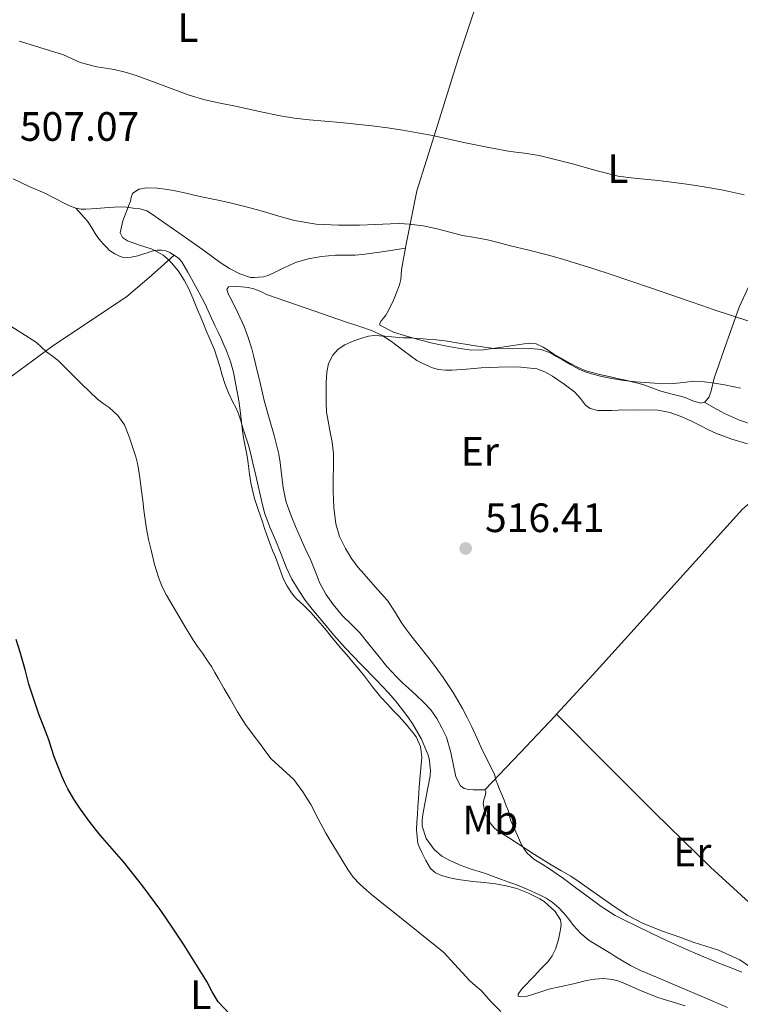
# Model space of a CAD drawing. Units: metres. Extents: x 553030 to 556470, y 4707816 to 4710155.
# Drawn here: x 553665 to 553841, y 4708320 to 4708560 of the extents above; entities that cross this region are included whole.
import ezdxf
from ezdxf.enums import TextEntityAlignment as Align

# ---------------------------------------------------------------- set-up
doc = ezdxf.new("R2010")
doc.units = ezdxf.units.M
doc.header["$MEASUREMENT"] = 0
for name, color, linetype, lineweight in [('Cota de punto acotado terreno', 7, 'Continuous', 0), ('Curva de nivel directora', 30, 'Continuous', 30), ('Curva de nivel intermedia', 30, 'Continuous', 0), ('Etiqueta de uso rústico', 92, 'Continuous', 0), ('Fuente-manantial-naciente', 7, 'Continuous', 0), ('Línea de cambio de uso (parcela vista)', 92, 'Continuous', 0), ('Punto acotado terreno (símbolo)', 7, 'Continuous', 0)]:
    doc.layers.add(name, color=color, linetype=linetype, lineweight=lineweight)
doc.styles.add('Style-Arial', font='arial.ttf')

# ---------------------------------------------------------------- blocks, each defined once
blk = doc.blocks.new('5PATER')
at = {"layer": 'Fuente-manantial-naciente', "linetype": 'Continuous', "lineweight": 0}
h = blk.add_hatch(color=51, dxfattribs=at)
edge = h.paths.add_edge_path()
edge.add_ellipse((0, 0), major_axis=(-0.1095731443231308, -0.1110710700762829), ratio=0.9994222409660317, start_angle=0, end_angle=360)

msp = doc.modelspace()

# ---------------------------------------------------------------- linework, layer by layer
at = {"layer": 'Curva de nivel directora', "color": 30, "linetype": 'Continuous', "lineweight": 30, "elevation": 500.0000000000003, "flags": 128}
msp.add_lwpolyline([(553716.449999999, 4708317.740000002), (553713.5700000002, 4708320.730000002), (553712.1100000006, 4708323.130000001), (553710.8200000009, 4708325.650000002), (553707.989999999, 4708330.25), (553705.11, 4708334.810000001), (553702.3699999996, 4708338.92), (553699.5600000002, 4708342.970000003), (553695.159999999, 4708348.970000002), (553690.5599999989, 4708354.83), (553687.7000000002, 4708358.070000002), (553684.819999999, 4708361.289999999), (553682.329999999, 4708364.460000001), (553679.9599999997, 4708367.730000001), (553678.3300000003, 4708370.150000002), (553676.8799999997, 4708372.690000001), (553676.1800000002, 4708374.15), (553675.5199999984, 4708375.65), (553674.5199999993, 4708378.050000001), (553673.5699999994, 4708380.480000001), (553672.9099999999, 4708382.57), (553672.2399999994, 4708384.67), (553671.0399999992, 4708387.780000002), (553669.8299999998, 4708390.890000002), (553668.5400000003, 4708394.529999999), (553667.3800000001, 4708398.210000004), (553666.9600000001, 4708399.850000001), (553666.5499999986, 4708401.5), (553665.9200000005, 4708403.78), (553665.2700000001, 4708406.060000001), (553664.3, 4708409.109999999)], dxfattribs=at)
at = {"layer": 'Curva de nivel intermedia', "color": 30, "linetype": 'Continuous', "lineweight": 0, "flags": 128}
for points, elevation in [([(553665.0100000009, 4708555.130000001), (553666.6300000013, 4708554.669999998), (553675.8, 4708551.81), (553679.9300000007, 4708549.9), (553683.9900000021, 4708548.890000001), (553688.1800000007, 4708548.24), (553690.900000001, 4708547.55), (553693.5899999999, 4708546.749999999), (553698.1800000009, 4708545.06), (553702.7600000009, 4708543.339999998), (553706.5100000014, 4708541.970000001), (553710.3100000012, 4708540.779999999), (553714.0599999996, 4708539.999999999), (553717.8200000015, 4708539.279999999), (553723.2599999997, 4708538.07), (553728.7100000012, 4708536.91), (553732.2600000007, 4708536.369999999), (553735.8300000003, 4708535.970000002), (553743.4800000014, 4708535.260000001), (553751.1300000001, 4708534.51), (553754.8899999997, 4708534), (553758.6500000015, 4708533.409999999), (553762.2700000004, 4708532.8)], 505), ([(553762.2700000004, 4708532.8), (553765.8800000001, 4708532.109999998), (553769.9400000013, 4708531.219999999), (553774.0099999994, 4708530.32), (553776.8300000002, 4708529.720000001), (553779.6599999999, 4708529.149999999), (553782.2400000016, 4708528.67), (553784.8400000011, 4708528.220000001), (553788.4000000019, 4708527.8), (553791.9400000002, 4708527.259999999), (553796.1900000013, 4708526.199999999), (553800.4200000004, 4708525.079999999), (553805.7900000014, 4708523.550000001), (553811.2099999995, 4708522.220000001), (553814.4500000007, 4708521.789999999), (553817.7000000007, 4708521.470000001), (553821.0100000009, 4708521.109999999), (553824.3099999999, 4708520.75), (553828.0200000004, 4708520.269999999), (553831.7199999996, 4708519.690000001), (553836.9000000008, 4708518.74), (553842.0500000005, 4708517.640000001)], 505), ([(553842.8900000011, 4708486.88), (553838.6500000008, 4708488.239999999), (553834.440000002, 4708489.66), (553831.6400000014, 4708490.640000001), (553828.8400000007, 4708491.63), (553819.1800000002, 4708494.940000001), (553809.5100000009, 4708498.189999999), (553805.0600000005, 4708499.63), (553800.6000000014, 4708501.04), (553797.4299999997, 4708502.019999999), (553794.2300000011, 4708502.92), (553789.4299999999, 4708504.12), (553784.630000001, 4708505.310000001), (553781.9700000011, 4708505.98), (553779.3200000002, 4708506.65), (553776.2699999993, 4708507.2), (553773.2100000015, 4708507.689999999), (553770.1300000014, 4708508.51), (553767.0500000013, 4708509.359999999), (553763.6500000015, 4708510.039999999), (553760.2100000016, 4708510.479999999), (553757.9400000008, 4708510.600000001), (553755.6699999998, 4708510.59), (553751.8900000001, 4708510.42), (553748.1200000015, 4708510.249999999), (553745.530000001, 4708510.220000001), (553742.9500000017, 4708510.24), (553737.5500000014, 4708510.49), (553732.2200000006, 4708511.369999998), (553728.4100000019, 4708512.439999999), (553724.6299999999, 4708513.53), (553720.7400000006, 4708514.599999999), (553716.8200000001, 4708515.600000001), (553713.5900000002, 4708516.3), (553710.3600000005, 4708516.99), (553708.0600000004, 4708517.509999999), (553705.7699999993, 4708518.029999999), (553703.5300000019, 4708518.51), (553701.29, 4708518.970000001), (553698.7000000017, 4708519.300000001), (553696.0900000011, 4708519.34), (553694.2400000002, 4708519.050000001), (553692.6800000002, 4708517.929999999), (553692.3600000005, 4708516.99), (553692.2000000018, 4708516.050000002), (553691.8100000006, 4708515.119999999), (553691.4199999995, 4708514.189999999), (553690.2700000006, 4708511.270000001), (553689.6600000004, 4708508.329999999), (553690.2300000003, 4708507.220000001), (553691.4300000007, 4708506.399999999), (553694.35, 4708505.380000001), (553697.2199999997, 4708504.46), (553698.7100000007, 4708503.74), (553700.1400000012, 4708502.890000001), (553701.2099999996, 4708502.03), (553702.1799999997, 4708501.050000001), (553703.8899999995, 4708499.039999999), (553705.3200000001, 4708496.849999999), (553706.4100000008, 4708494.67), (553707.4000000011, 4708492.449999998), (553708.4100000013, 4708490.009999999), (553709.4100000005, 4708487.57), (553709.9800000004, 4708486.130000001), (553710.5500000004, 4708484.689999999), (553711.6100000021, 4708482.239999999), (553712.6600000004, 4708479.789999997), (553713.3800000001, 4708477.789999999), (553714.0199999994, 4708475.769999999), (553714.6000000006, 4708473.67), (553715.2100000008, 4708471.58), (553716.1400000006, 4708469.289999999), (553717.1900000012, 4708467.05), (553717.8799999995, 4708465.779999999), (553718.5000000009, 4708464.479999999), (553719.1200000001, 4708462.470000001), (553719.7000000012, 4708460.46), (553720.3499999995, 4708458.529999999), (553720.9700000008, 4708456.59)], 510), ([(553723.9700000006, 4708383.409999999), (553722.1100000008, 4708385.859999998), (553720.2900000013, 4708388.369999999), (553718.3400000001, 4708391.470000002), (553716.5000000005, 4708394.649999999), (553715.0900000001, 4708397.090000001), (553713.6900000009, 4708399.520000001), (553712.8100000002, 4708401.050000001), (553711.9299999995, 4708402.569999998), (553710.85, 4708404.199999998), (553709.7300000001, 4708405.79), (553708.5700000001, 4708407.449999998), (553707.4300000002, 4708409.119999998), (553706.65, 4708410.37), (553705.89, 4708411.63), (553703.4, 4708415.789999999), (553700.9500000003, 4708419.980000001), (553699.94, 4708421.970000001), (553699.1300000009, 4708424.060000001), (553698.0800000003, 4708427.470000001), (553697.2100000009, 4708430.929999999), (553696.6000000007, 4708433.509999998), (553696.1, 4708436.11), (553695.7699999993, 4708438.41), (553695.4600000007, 4708440.720000002), (553695.1600000013, 4708443.07), (553694.8700000006, 4708445.42), (553694.4500000004, 4708448.600000001), (553693.9600000009, 4708451.77), (553693.4600000002, 4708453.73), (553692.8400000011, 4708455.659999999), (553691.8799999999, 4708458.599999998), (553690.7100000009, 4708461.49), (553689.0900000005, 4708463.810000001), (553686.9800000004, 4708465.739999999), (553685.540000001, 4708466.75), (553684.1300000006, 4708467.789999999), (553682.1800000014, 4708469.649999999), (553680.2300000002, 4708471.529999998), (553677.3700000015, 4708474.359999998), (553674.5000000015, 4708477.17), (553673.1100000012, 4708478.289999999), (553671.6700000018, 4708479.359999998), (553670.4600000002, 4708480.489999999), (553669.2199999997, 4708481.58), (553665.6400000012, 4708483.9), (553662.0400000003, 4708486.17)], 505), ([(553841.1200000007, 4708470.42), (553839.5899999996, 4708470.8), (553837.1700000013, 4708471.27), (553834.7300000003, 4708471.679999999), (553832.2100000014, 4708471.989999999), (553829.7000000012, 4708472.140000002), (553827.1799999999, 4708471.869999998), (553824.6600000008, 4708471.58), (553820.1000000011, 4708471.689999999), (553815.5300000003, 4708472.009999999), (553812.6, 4708472.34), (553809.6900000018, 4708472.779999998), (553807.2199999997, 4708473.300000001), (553804.77, 4708473.960000001), (553803.1900000019, 4708474.460000001), (553801.6699999998, 4708475.119999998), (553799.6500000014, 4708476.220000001), (553797.650000001, 4708477.359999998), (553796.2100000015, 4708478.220000001), (553794.7400000007, 4708479.07), (553792.4000000005, 4708479.859999999), (553789.9400000018, 4708480.140000001), (553785.4000000021, 4708480.050000002), (553780.8700000015, 4708480.119999998), (553775.8600000001, 4708480.9), (553770.8500000011, 4708481.689999999), (553769.5800000015, 4708481.909999999), (553768.3099999997, 4708482.11), (553766.7899999998, 4708482.239999999), (553765.2699999999, 4708482.329999999), (553763.6500000015, 4708482.480000001), (553762.1400000006, 4708482.600000001), (553760.6100000017, 4708482.699999998), (553759.72, 4708482.710000001), (553758.8200000013, 4708482.720000001), (553757.8500000013, 4708482.81), (553756.8700000001, 4708482.91), (553754.2700000005, 4708483.130000002), (553751.6700000011, 4708483.279999999), (553750.2800000008, 4708483.140000001), (553748.9000000017, 4708482.779999998), (553746.6799999999, 4708482.01), (553744.5300000019, 4708481.010000001), (553742.9100000013, 4708479.970000001), (553741.5600000013, 4708478.539999999), (553740.5199999998, 4708476.509999999), (553740.0999999995, 4708474.369999999), (553739.99, 4708471.84), (553739.9600000009, 4708469.31), (553739.9400000008, 4708466.970000001), (553740.0700000004, 4708464.640000001), (553740.4500000004, 4708462.390000002), (553740.8500000006, 4708460.16), (553741.3900000014, 4708457.289999999), (553741.7500000013, 4708454.409999999)], 515.0000000000001), ([(553720.9700000008, 4708456.59), (553721.5499999997, 4708454.369999999), (553722.0900000007, 4708452.140000001), (553722.7800000013, 4708449.15), (553724.1500000015, 4708443.079999999), (553724.8900000014, 4708440.010000001), (553726.180000001, 4708436.550000001), (553727.6699999997, 4708433.169999998), (553728.9400000015, 4708429.960000001), (553730.2100000011, 4708426.749999999), (553731.6000000014, 4708423.83), (553733.270000001, 4708421.05), (553734.8500000013, 4708418.74), (553736.55, 4708416.51), (553737.8200000018, 4708414.949999999), (553739.1100000015, 4708413.409999999), (553741.8000000005, 4708410.210000001), (553744.5699999998, 4708407.089999998), (553748.4300000002, 4708403.080000001), (553752.3100000003, 4708399.100000001), (553753.7000000007, 4708397.649999999), (553755.0900000009, 4708396.189999999), (553756.8800000013, 4708394.130000001), (553758.5800000001, 4708391.999999999), (553759.8899999998, 4708390.239999999), (553761.1200000015, 4708388.429999999), (553763.2600000005, 4708384.819999999), (553764.8800000009, 4708380.92), (553765.1700000016, 4708379.679999999), (553765.3000000012, 4708378.429999999), (553765.3900000006, 4708377.13), (553765.3200000012, 4708375.839999998), (553764.8499999996, 4708373.319999999), (553764.3900000014, 4708370.81), (553763.9800000002, 4708368.609999999), (553763.5700000011, 4708366.41), (553763.4100000003, 4708364.989999998), (553763.4300000003, 4708363.560000001), (553764.3500000013, 4708360.569999999), (553766.3200000004, 4708357.900000001), (553768.2000000002, 4708356.279999998), (553770.2800000012, 4708355.119999998), (553772.9299999998, 4708353.989999999), (553775.6400000011, 4708352.999999999), (553777.2700000006, 4708352.53), (553778.8799999999, 4708352.029999999), (553780.8400000001, 4708351.300000001), (553782.8000000004, 4708350.569999999), (553784.5400000016, 4708349.949999998), (553786.2800000006, 4708349.32), (553789.2000000019, 4708348.130000001), (553792.0800000009, 4708346.800000001), (553793.6299999999, 4708345.989999999), (553795.1100000017, 4708345.04), (553796.6400000006, 4708343.75), (553798.0199999998, 4708342.319999999), (553799.1799999998, 4708340.849999999), (553800.3399999999, 4708339.369999999), (553802.1500000004, 4708337.390000001), (553804.2000000001, 4708335.679999999), (553806.2000000007, 4708334.470000001), (553808.2100000001, 4708333.279999998), (553809.4400000017, 4708332.480000001), (553810.6799999998, 4708331.689999999), (553812.4500000001, 4708330.619999998), (553814.2600000006, 4708329.609999998), (553816.3400000016, 4708328.56), (553818.4699999995, 4708327.599999999), (553825.5599999994, 4708324.59), (553832.6600000006, 4708321.579999999), (553837.9800000003, 4708319.310000001)], 510), ([(553741.7500000013, 4708454.409999999), (553741.7600000004, 4708452.92), (553741.7300000011, 4708451.42), (553741.690000001, 4708448.33), (553741.6500000008, 4708445.25)], 515.0000000000001), ([(553741.6500000008, 4708445.25), (553741.8000000005, 4708441.3), (553742.3300000002, 4708437.369999998), (553743.24, 4708434.269999999), (553744.6799999994, 4708431.34), (553746.120000001, 4708428.91), (553747.7999999997, 4708426.67), (553749.1299999997, 4708425.17), (553752.6800000013, 4708421.159999999), (553754.8899999997, 4708418.650000001), (553756.6500000011, 4708416.05), (553758.2800000005, 4708413.34), (553759.4200000004, 4708411.720000001), (553760.6000000006, 4708410.119999999), (553761.9200000016, 4708408.480000001), (553763.2500000015, 4708406.84), (553765.9200000003, 4708403.4), (553768.5199999998, 4708399.88), (553770.9800000008, 4708396.17), (553773.2200000006, 4708392.32), (553774.4100000019, 4708390.09), (553775.5200000004, 4708387.819999999), (553776.8100000002, 4708385.009999999), (553778.0799999997, 4708382.189999999), (553779.5700000006, 4708379.189999999), (553781.0400000013, 4708376.17), (553781.4400000013, 4708374.67), (553781.8600000016, 4708373.65), (553782.2800000019, 4708372.640000001), (553782.8400000007, 4708371.27), (553783.4100000006, 4708369.899999999), (553783.9400000003, 4708368.580000001), (553784.4500000001, 4708367.26), (553784.7400000006, 4708366.06), (553785.04, 4708364.859999999), (553785.8600000005, 4708363.08), (553786.7099999997, 4708361.31), (553787.1600000013, 4708360.179999999), (553787.6399999995, 4708359.05), (553788.9299999992, 4708357.099999999), (553790.6900000006, 4708355.55), (553792.7100000011, 4708354.269999999), (553794.7200000007, 4708352.999999999), (553796.3300000001, 4708351.899999999), (553797.9200000014, 4708350.779999999), (553800.9099999998, 4708348.560000001), (553803.8899999993, 4708346.329999999), (553807.1100000002, 4708343.949999999), (553810.480000001, 4708341.800000001), (553812.9900000009, 4708340.529999999), (553815.5200000012, 4708339.310000001), (553819.2699999996, 4708337.480000001), (553823.0300000014, 4708335.679999999), (553829.6200000007, 4708332.769999999), (553836.2600000014, 4708329.999999999), (553838.860000001, 4708329.05), (553841.4100000013, 4708327.980000001)], 515.0000000000001), ([(553782.6300000005, 4708318.32), (553780.1200000005, 4708320.789999999), (553777.8099999992, 4708323.499999999), (553776.41, 4708324.65), (553775.0399999998, 4708325.84), (553773.1399999999, 4708327.849999999), (553771.2500000012, 4708329.880000001), (553768.7600000012, 4708332.640000002), (553767.2700000004, 4708333.88), (553765.7500000005, 4708335.08), (553758.6400000004, 4708340.8), (553751.5400000014, 4708346.509999998), (553749.8200000003, 4708347.939999999), (553748.1500000006, 4708349.439999999), (553746.5700000003, 4708351.130000001), (553745.2400000005, 4708352.999999999), (553743.8400000012, 4708355.270000001), (553742.4500000009, 4708357.53), (553741.1400000011, 4708359.689999999), (553739.8400000002, 4708361.849999999), (553737.9900000017, 4708365.330000001), (553736.1800000012, 4708368.849999999), (553734.2700000001, 4708371.969999999), (553732.0799999996, 4708374.929999999), (553729.2900000003, 4708377.479999999), (553726.5300000019, 4708380.05), (553725.2500000012, 4708381.720000002), (553723.9700000006, 4708383.409999999)], 505)]:
    msp.add_lwpolyline(points, dxfattribs=dict(at, elevation=elevation))
at = {"layer": 'Línea de cambio de uso (parcela vista)', "color": 92, "linetype": 'Continuous', "lineweight": 0, "elevation": 511.7299999999959, "flags": 128}
msp.add_lwpolyline([(553759.3047000002, 4708504.609200001), (553759.3099999996, 4708504.609999999)], dxfattribs=at)
at = {"layer": 'Línea de cambio de uso (parcela vista)', "color": 92, "linetype": 'Continuous', "lineweight": 0}
for points in [[(553759.3047000002, 4708504.609200001, 511.7293000000063), (553759.3399999999, 4708504.810000001, 511.679999999993), (553762.1100000005, 4708518.619999999, 508.4700000000012), (553766.7800000003, 4708533.58, 504.4700000000012), (553772.2999999998, 4708551.029999999, 502.4700000000012), (553779.4100000003, 4708572.57, 501.1199999999953), (553783.3799999999, 4708583.699999999, 500.6600000000035), (553783.9900000002, 4708584.58, 500.6600000000035), (553785.0300000003, 4708585.130000001, 500.6600000000035), (553787.0899999999, 4708584.65, 500.6900000000023), (553790.1600000003, 4708583.67, 500.7100000000065), (553795.25, 4708581.640000001, 500.8500000000058), (553802.1500000004, 4708579.130000001, 501.0099999999948), (553815.7300000004, 4708575, 501.8399999999965), (553839.9500000002, 4708569.560000001, 502.3399999999965), (553846.1100000005, 4708567.609999999, 502.3500000000058), (553848.0199999996, 4708567.289999999, 502.3500000000058), (553852.54, 4708568.460000001, 502.8000000000029)], [(553867.8799999999, 4708558.83, 503.2200000000012), (553865.3600000005, 4708552.850000001, 503.2599999999948), (553862.8300000001, 4708546.869999999, 503.3099999999977), (553859.9199999999, 4708538.730000001, 503.5200000000041), (553857.2300000004, 4708530.5, 503.9100000000035), (553855.2300000004, 4708524.91, 504.2899999999936), (553853.2000000002, 4708519.34, 504.8000000000029), (553850.4000000004, 4708511.970000001, 505.6399999999995), (553847.5, 4708504.680000001, 506.8500000000058), (553844.1100000005, 4708497.439999999, 508.6999999999971), (553840.7800000003, 4708490.199999999, 510.5899999999965), (553837.6799999997, 4708481.560000001, 512.3699999999953), (553834.7000000002, 4708472.869999999, 514.1100000000006), (553833.9600000001, 4708469.789999999, 514.8899999999994), (553833.4299999997, 4708468.34, 515.2700000000041), (553832.4900000002, 4708467.140000001, 515.5099999999948), (553832.2703999998, 4708467.069599999, 515.5139999999956)], [(553663.5700000003, 4708521.5, 507.8300000000018), (553667.4100000003, 4708519.66, 508.0599999999977), (553671.2800000003, 4708518.039999999, 508.3099999999977), (553673.79, 4708516.720000001, 508.4900000000052), (553676.2999999998, 4708515.42, 508.6600000000035), (553677.5499999998, 4708514.850000001, 508.7100000000065), (553678.8002000004, 4708514.410499999, 508.7482000000019)], [(553678.8002000004, 4708514.410499999, 508.7482000000019), (553678.8600000005, 4708514.390000001, 508.75), (553680.0599999996, 4708514.15, 508.8000000000029), (553681.2599999999, 4708514.119999999, 508.8500000000058), (553684, 4708514.32, 509.0399999999936), (553686.7400000002, 4708514.52, 509.3099999999977), (553688.2199999997, 4708514.609999999, 509.5099999999948), (553689.7000000002, 4708514.67, 509.7799999999989), (553691.29, 4708514.59, 510.2299999999959), (553692.8600000005, 4708514.390000001, 510.6699999999983), (553694.5499999998, 4708514.220000001, 510.9600000000065), (553696.1799999997, 4708513.720000001, 511.2200000000012), (553697.5800000001, 4708512.84, 511.4499999999971), (553698.9299999997, 4708511.9, 511.6300000000047), (553702.7000000002, 4708509.279999999, 511.7899999999936), (553706.4600000001, 4708506.65, 511.9400000000023), (553710.29, 4708503.9, 512.3699999999953), (553714.0999999996, 4708501.15, 512.8000000000029), (553715.2199999997, 4708500.390000001, 512.9199999999983), (553716.3700000001, 4708499.66, 513.029999999999), (553718.8399999999, 4708498.34, 513.1000000000058), (553721.5, 4708497.5, 513.1100000000006), (553722.4500000002, 4708497.430000001, 513.1100000000006), (553723.4100000003, 4708497.51, 513.1100000000006), (553724.6200000001, 4708497.630000001, 513.1000000000058), (553725.8099999996, 4708497.930000001, 513.0899999999965), (553727.6299999999, 4708498.810000001, 513.0599999999977), (553729.4199999999, 4708499.720000001, 513.029999999999), (553730.9400000004, 4708500.430000001, 512.9900000000052), (553732.4800000004, 4708501.100000001, 512.929999999993), (553735.5999999996, 4708502.01, 512.7100000000064), (553738.7999999998, 4708502.550000001, 512.4499999999971), (553740.5300000003, 4708502.789999999, 512.3099999999977), (553742.2699999996, 4708502.92, 512.1600000000036), (553743.7000000002, 4708502.930000001, 511.9900000000052), (553745.1399999997, 4708502.939999999, 511.8300000000018), (553747, 4708502.949999999, 511.6900000000023), (553748.8600000005, 4708503.08, 511.6499999999942), (553754.0899999999, 4708503.84, 511.6900000000023), (553759.3047000002, 4708504.609200001, 511.7299999999959)], [(553717.75, 4708472.140000001, 509.8899999999995), (553717.3099999996, 4708474.350000001, 509.8899999999995), (553716.6100000005, 4708477, 509.8899999999995), (553715.6500000004, 4708479.58, 509.8899999999995), (553715, 4708481.07, 509.8899999999995), (553714.3200000003, 4708482.550000001, 509.8899999999995), (553713.5599999996, 4708484.15, 509.8899999999995), (553712.7999999998, 4708485.74, 509.8899999999995), (553711.5499999998, 4708488.439999999, 509.8899999999995), (553710.29, 4708491.130000001, 509.8899999999995), (553708.9600000001, 4708493.699999999, 509.7700000000041), (553707.5800000001, 4708496.230000001, 509.6000000000058), (553706.2000000002, 4708498.779999999, 509.5099999999948), (553704.7199999997, 4708501.289999999, 509.429999999993), (553703.9800000004, 4708502.109999999, 509.3800000000047), (553703.0999999996, 4708502.779999999, 509.3300000000018), (553701.79, 4708503.560000001, 508.9900000000052), (553700.7999999998, 4708503.939999999, 509.0399999999936), (553699.7800000003, 4708504.140000001, 509.070000000007), (553698.7300000004, 4708504.130000001, 508.9799999999959), (553697.7000000002, 4708503.930000001, 508.8800000000047), (553696.4600000001, 4708503.560000001, 508.7899999999936), (553695.2000000002, 4708503.180000001, 508.6999999999971), (553693.9400000004, 4708502.789999999, 508.6300000000047), (553692.3499999996, 4708502.4, 508.5099999999948), (553690.75, 4708502.300000001, 508.3999999999942), (553689.5199999996, 4708502.630000001, 508.3399999999965), (553688.3399999999, 4708503.26, 508.320000000007), (553687.0899999999, 4708504.09, 508.320000000007), (553686.3899999997, 4708504.810000001, 508.320000000007), (553685.7100000001, 4708505.550000001, 508.320000000007), (553684.9299999997, 4708506.350000001, 508.320000000007), (553684.2199999997, 4708507.210000001, 508.320000000007), (553683.5899999999, 4708508.210000001, 508.320000000007), (553682.9600000001, 4708509.210000001, 508.320000000007), (553682.3600000005, 4708510.25, 508.3099999999977), (553681.6799999997, 4708511.230000001, 508.320000000007), (553680.2400000002, 4708512.82, 508.5099999999948), (553678.8002000004, 4708514.410499999, 508.75)], [(553832.2703999998, 4708467.069599999, 515.5139999999956), (553831.4000000004, 4708466.789999999, 515.529999999999), (553829.5, 4708467.369999999, 515.3800000000047), (553827.5800000001, 4708468.17, 515.25), (553826.1699999999, 4708468.550000001, 515.2299999999959), (553824.7699999996, 4708468.92, 515.1999999999971), (553823.2100000001, 4708469.310000001, 515.1600000000036), (553821.6500000004, 4708469.699999999, 515.1199999999953), (553819.6799999997, 4708470.42, 515.0899999999965), (553817.7300000004, 4708471.16, 515.0599999999977), (553816.3799999999, 4708471.560000001, 515.029999999999), (553815.0199999996, 4708471.91, 515.0099999999948), (553813.0199999996, 4708472.380000001, 515), (553811.0099999999, 4708472.84, 514.9900000000052), (553809.04, 4708473.27, 514.9600000000064), (553807.0700000003, 4708473.699999999, 514.929999999993), (553805.2100000001, 4708474.16, 514.9199999999983), (553803.3799999999, 4708474.710000001, 514.9100000000036), (553801.4699999997, 4708475.5, 514.8500000000058), (553799.6299999999, 4708476.460000001, 514.7899999999936), (553797.5899999999, 4708477.609999999, 514.7599999999948), (553795.5700000003, 4708478.789999999, 514.7400000000052), (553794.2699999996, 4708479.619999999, 514.7100000000064), (553792.9400000004, 4708480.460000001, 514.6699999999983), (553791.2100000001, 4708481.24, 514.6399999999994), (553789.3899999997, 4708481.430000001, 514.6300000000047), (553787.2000000002, 4708481.119999999, 514.6399999999994), (553785.0099999999, 4708480.789999999, 514.7100000000064), (553781.6900000004, 4708480.279999999, 514.9400000000023), (553778.3700000001, 4708479.779999999, 515.1399999999994), (553775.5199999996, 4708479.77, 515.1699999999983), (553772.6699999999, 4708480.17, 515.1499999999943), (553770.8300000001, 4708480.460000001, 515.1300000000047), (553768.9900000002, 4708480.789999999, 515.1100000000006), (553767.4699999997, 4708481.119999999, 515.0899999999965), (553765.9500000002, 4708481.460000001, 515.070000000007), (553763.0300000003, 4708482.210000001, 515.0500000000029), (553760.1100000005, 4708483, 515.029999999999), (553756.4299999997, 4708484.100000001, 514.9799999999959), (553753.0700000003, 4708485.850000001, 514.929999999993), (553753.0499999998, 4708486.350000001, 514.9199999999983), (553753.4100000003, 4708486.91, 514.9100000000036), (553753.9800000004, 4708487.57, 514.9100000000036), (553754.5099999999, 4708488.25, 514.8999999999943), (553755.2800000003, 4708489.609999999, 514.6300000000047), (553756.3799999999, 4708491.970000001, 514.1100000000006), (553757.3899999997, 4708494.380000001, 513.6300000000047), (553757.8499999996, 4708495.640000001, 513.4700000000012), (553758.1900000004, 4708496.939999999, 513.3300000000017), (553758.29, 4708498.15, 513.1999999999971), (553758.3799999999, 4708499.350000001, 513.0099999999948), (553758.8600000005, 4708502.08, 512.3500000000058), (553759.3047000002, 4708504.609200001, 511.7293000000063)], [(553616.7699999996, 4708430.76, 495.9499999999971), (553618.6100000005, 4708433.9, 496.3699999999953), (553619.7599999999, 4708435.51, 496.6300000000047), (553620.9000000004, 4708437.26, 496.8300000000018), (553622.3700000001, 4708439.710000001, 496.9900000000052), (553623.3499999996, 4708441, 497.0299999999989), (553624.0199999996, 4708441.869999999, 497.0599999999977), (553626.1600000003, 4708444.09, 497.6699999999983), (553627.7300000004, 4708445.58, 497.8399999999965), (553630.5, 4708448.33, 498.1900000000023), (553639.9699999997, 4708456.220000001, 499.3800000000047), (553655.8399999999, 4708468.039999999, 502.070000000007), (553672.8600000005, 4708480.539999999, 505.3899999999995), (553691.2599999999, 4708492.789999999, 508.0200000000041), (553697.3399999999, 4708497.99, 509.0399999999936), (553702.8399999999, 4708502.930000001, 509.2599999999948)], [(553724.5300000003, 4708493.77, 513.679999999993), (553723.6299999999, 4708494.220000001, 513.6499999999943), (553722.2800000003, 4708494.710000001, 513.6000000000058), (553720.8799999999, 4708495.050000001, 513.5399999999936), (553719.2999999998, 4708495.199999999, 513.3399999999965), (553717.7100000001, 4708495.26, 513.1900000000023), (553716.1100000005, 4708495.180000001, 513.1900000000023), (553715.7400000002, 4708494.57, 513.1900000000023), (553716.1200000001, 4708493.350000001, 513.1900000000023), (553716.7800000003, 4708492.15, 513.1900000000023), (553718.4100000003, 4708488.84, 513.1999999999971), (553719.9400000004, 4708485.480000001, 513.2200000000012), (553720.9500000002, 4708482.800000001, 513.2599999999948), (553721.8099999996, 4708480.07, 513.3099999999977), (553722.3099999996, 4708478.09, 513.320000000007), (553722.7999999998, 4708476.109999999, 513.3099999999977), (553723.8200000003, 4708471.77, 513.4600000000064), (553724.8499999996, 4708467.430000001, 513.5899999999965), (553726.04, 4708463.15, 513.5899999999965), (553727.2800000003, 4708458.869999999, 513.5899999999965), (553727.8600000005, 4708456.609999999, 513.5899999999965), (553728.3700000001, 4708454.33, 513.6000000000058), (553728.7100000001, 4708452.279999999, 513.6100000000006), (553728.9900000002, 4708450.220000001, 513.6199999999953), (553729.2199999997, 4708448.189999999, 513.6300000000047), (553729.4500000002, 4708446.17, 513.6300000000047), (553730.2100000001, 4708442.680000001, 513.6199999999953), (553731.3700000001, 4708439.289999999, 513.6000000000058), (553732.4600000001, 4708436.680000001, 513.6000000000058), (553733.5999999996, 4708434.09, 513.6000000000058), (553734.8499999996, 4708431.359999999, 513.6000000000058), (553736.0899999999, 4708428.630000001, 513.6000000000058), (553737.2300000004, 4708425.77, 513.6000000000058), (553738.3700000001, 4708422.91, 513.6000000000058), (553739.8600000005, 4708420.180000001, 513.6000000000058), (553741.6600000003, 4708417.630000001, 513.6000000000058), (553743.9800000004, 4708414.890000001, 513.6000000000058), (553746.0899999999, 4708412.84, 513.6000000000058), (553748.1600000003, 4708410.75, 513.6000000000058), (553750.3600000005, 4708408.02, 513.6000000000058), (553752.54, 4708405.27, 513.6000000000058), (553754.7800000003, 4708402.52, 513.6100000000006), (553757.1699999999, 4708399.9, 513.6300000000047), (553758.6100000005, 4708398.57, 513.6499999999943), (553760.0800000001, 4708397.26, 513.6699999999983), (553761.9600000001, 4708395.529999999, 513.6900000000023), (553763.8399999999, 4708393.779999999, 513.7100000000064), (553765.54, 4708391.949999999, 513.7200000000012), (553766.9699999997, 4708389.880000001, 513.7100000000064), (553768.2000000002, 4708387.59, 513.7200000000012), (553769.3300000001, 4708385.27, 513.7299999999959), (553770.4000000004, 4708381.58, 513.75), (553771.5899999999, 4708375.59, 513.8500000000058), (553772.7599999999, 4708373.449999999, 513.9600000000064), (553773.6399999997, 4708372.800000001, 514.0399999999936), (553774.7800000003, 4708372.52, 514.1300000000047), (553775.9199999999, 4708372.480000001, 514.2299999999959), (553777.0700000003, 4708372.470000001, 514.3500000000058), (553778.7000000002, 4708372.439999999, 514.529999999999)], [(553842.7999999998, 4708456.859999999, 517.3300000000017), (553838.9699999997, 4708458, 517.3099999999977), (553835.2300000004, 4708459.4, 517.2700000000041), (553833.3399999999, 4708460.33, 517.1600000000036), (553831.4699999997, 4708461.289999999, 517.0399999999936), (553829.1600000003, 4708462.390000001, 516.9199999999983), (553826.8099999996, 4708463.460000001, 516.820000000007), (553823.9500000002, 4708464.529999999, 516.7299999999959), (553820.9699999997, 4708465.060000001, 516.7200000000012), (553816.0899999999, 4708465.16, 516.820000000007), (553811.2100000001, 4708465.08, 516.9100000000036), (553809.7100000001, 4708465.029999999, 516.9400000000023), (553808.2100000001, 4708464.970000001, 516.9600000000064), (553806.2800000003, 4708465, 516.9700000000012), (553804.3799999999, 4708465.51, 516.9600000000064), (553803.2699999996, 4708466.32, 516.9600000000064), (553802.0300000003, 4708467.939999999, 516.9499999999971), (553800.7000000002, 4708469.449999999, 516.929999999993), (553798.04, 4708471.470000001, 516.8699999999953), (553795.2300000004, 4708473.369999999, 516.820000000007), (553793.3700000001, 4708474.460000001, 516.7899999999936), (553791.3600000005, 4708475.180000001, 516.7700000000041), (553786.7100000001, 4708475.630000001, 516.7100000000064), (553782.0599999996, 4708475.58, 516.6399999999994), (553779.9199999999, 4708475.49, 516.6000000000058), (553777.7800000003, 4708475.380000001, 516.5500000000029), (553774.25, 4708475.130000001, 516.3300000000017), (553770.7400000002, 4708474.869999999, 516.1100000000006), (553769.0700000003, 4708474.83, 516.070000000007), (553767.4100000003, 4708475, 516.0500000000029), (553765.8899999997, 4708475.460000001, 516.0500000000029), (553764.4299999997, 4708476.07, 516.029999999999), (553763.2400000002, 4708476.600000001, 515.9900000000052), (553762.0800000001, 4708477.189999999, 515.9499999999971), (553758.9800000004, 4708479.470000001, 515.8600000000006), (553755.9400000004, 4708481.82, 515.75), (553753.6600000003, 4708483.289999999, 515.5800000000017), (553751.25, 4708484.470000001, 515.3600000000006), (553747.9699999997, 4708485.57, 515.0899999999965), (553744.6900000004, 4708486.65, 514.820000000007), (553735.0499999998, 4708489.960000001, 514.179999999993), (553725.4199999999, 4708493.350000001, 513.7100000000064), (553724.5300000003, 4708493.77, 513.679999999993)], [(553797.3499999996, 4708324.460000001, 506.4499999999971), (553794.3300000001, 4708323.779999999, 506.0800000000018), (553791.6500000004, 4708322.92, 505.75), (553789, 4708322.07, 505.5099999999948), (553787.3099999996, 4708321.930000001, 505.5200000000041), (553786.8600000005, 4708322.130000001, 505.6000000000058), (553786.8600000005, 4708322.58, 505.7299999999959), (553787.8200000003, 4708323.970000001, 506.070000000007), (553790.7999999998, 4708327.050000001, 506.7700000000041), (553791.5499999998, 4708327.880000001, 506.9499999999971), (553792.3200000003, 4708328.710000001, 507.1399999999995), (553793.1900000004, 4708329.59, 507.3399999999965), (553794.0599999996, 4708330.470000001, 507.5399999999936), (553795.1299999999, 4708331.939999999, 507.8300000000018), (553795.9500000002, 4708333.59, 508.1300000000047), (553796.7199999997, 4708335.960000001, 508.6199999999953), (553797.2000000002, 4708338.380000001, 509.0899999999965), (553797.3399999999, 4708339.57, 509.2100000000065), (553797.1299999999, 4708340.76, 509.25), (553795.8300000001, 4708342.76, 509.2799999999989), (553794.0899999999, 4708344.42, 509.3000000000029), (553793.1500000004, 4708345.199999999, 509.3000000000029), (553792.1399999997, 4708345.859999999, 509.3000000000029), (553789.3899999997, 4708347.26, 509.3000000000029), (553786.5199999996, 4708348.34, 509.3000000000029), (553783.9400000004, 4708349.060000001, 509.25), (553781.3099999996, 4708349.539999999, 509.1499999999942), (553778.5199999996, 4708349.82, 509.0599999999977), (553775.7400000002, 4708350.09, 508.9499999999971), (553773.9600000001, 4708350.32, 508.8600000000006), (553772.1699999999, 4708350.58, 508.7700000000041), (553770.1500000004, 4708350.980000001, 508.6499999999942), (553768.1399999997, 4708351.51, 508.5299999999989), (553766.6299999999, 4708352.17, 508.4499999999971), (553765.4199999999, 4708353.27, 508.3899999999995), (553764.2800000003, 4708355.189999999, 508.3500000000058), (553763.3300000001, 4708357.180000001, 508.3699999999953), (553762.8099999996, 4708358.25, 508.3899999999995), (553762.3700000001, 4708359.369999999, 508.4199999999983), (553762, 4708362.699999999, 508.5299999999989), (553762.0999999996, 4708364.58, 508.570000000007), (553762.2199999997, 4708366.460000001, 508.6100000000006), (553762.3700000001, 4708368.359999999, 508.6499999999942), (553762.5099999999, 4708370.26, 508.6900000000023), (553762.5899999999, 4708371.730000001, 508.7899999999936), (553762.6699999999, 4708373.189999999, 508.9100000000035), (553762.9699999997, 4708376.800000001, 509.1300000000047), (553763.2800000003, 4708380.41, 509.25), (553763.0099999999, 4708382.980000001, 509.25), (553761.9000000004, 4708385.350000001, 509.25), (553761.0999999996, 4708386.4, 509.2599999999948), (553760.29, 4708387.4, 509.2700000000041), (553759.7000000002, 4708388.140000001, 509.2700000000041), (553759.0899999999, 4708388.859999999, 509.2700000000041), (553757.7400000002, 4708390.310000001, 509.2599999999948), (553756.4000000004, 4708391.75, 509.2299999999959), (553754.8600000005, 4708393.4, 509.1499999999942), (553753.3300000001, 4708395.050000001, 509.0599999999977), (553751.2999999998, 4708397.58, 509), (553749.3399999999, 4708400.17, 508.9499999999971), (553747.9000000004, 4708401.9, 508.9100000000035), (553746.4500000002, 4708403.630000001, 508.8699999999953), (553744.9600000001, 4708405.380000001, 508.8300000000018), (553743.4699999997, 4708407.130000001, 508.8000000000029), (553741.5300000003, 4708409.480000001, 508.8000000000029), (553739.5999999996, 4708411.83, 508.8000000000029), (553737.9600000001, 4708413.77, 508.7899999999936), (553736.29, 4708415.67, 508.7899999999936), (553734.4699999997, 4708417.430000001, 508.7700000000041), (553732.6200000001, 4708419.16, 508.75), (553732.0599999996, 4708419.810000001, 508.75), (553731.5300000003, 4708420.49, 508.75), (553730.4400000004, 4708422.130000001, 508.7700000000041), (553729.5499999998, 4708423.880000001, 508.8000000000029), (553728.5700000003, 4708426.529999999, 508.929999999993), (553727.5999999996, 4708429.180000001, 509.0599999999977), (553726.9500000002, 4708430.65, 509.0899999999965), (553726.3300000001, 4708432.140000001, 509.1199999999953), (553725.6100000005, 4708434.189999999, 509.1499999999942), (553724.9100000003, 4708436.25, 509.1900000000023), (553724.3700000001, 4708437.859999999, 509.2200000000012), (553723.8399999999, 4708439.470000001, 509.25), (553723.4400000004, 4708440.640000001, 509.2799999999989), (553723.04, 4708441.82, 509.3099999999977), (553722.4900000002, 4708443.51, 509.3300000000018), (553722.0099999999, 4708445.230000001, 509.3300000000018), (553721.5700000003, 4708447.359999999, 509.3300000000018), (553721.2300000004, 4708449.51, 509.3300000000018), (553720.9900000002, 4708451.449999999, 509.3800000000047), (553720.7400000002, 4708453.390000001, 509.4400000000023), (553720.4100000003, 4708455.050000001, 509.4700000000012), (553720.0800000001, 4708456.710000001, 509.5099999999948), (553719.79, 4708458.369999999, 509.5599999999977), (553719.54, 4708460.039999999, 509.6199999999953), (553719.29, 4708462.189999999, 509.6600000000035), (553719.0599999996, 4708464.33, 509.6999999999971), (553718.9100000003, 4708465.58, 509.7299999999959), (553718.75, 4708466.83, 509.7599999999948), (553718.4800000004, 4708468.380000001, 509.8099999999977), (553718.1799999997, 4708469.930000001, 509.8600000000006), (553717.75, 4708472.140000001, 509.8899999999995)], [(553844.6699999999, 4708461.369999999, 515.6300000000047), (553840.8499999996, 4708462.689999999, 515.4600000000064), (553837.1699999999, 4708464.279999999, 515.3800000000047), (553834.7199999997, 4708465.680000001, 515.4499999999971), (553832.2703999998, 4708467.069599999, 515.5099999999948)], [(553796.2297999999, 4708390.880100001, 516.5849000000017), (553805.1500000004, 4708400.560000001, 517.4499999999971), (553814.3300000001, 4708410.74, 517.9400000000023), (553827.9600000001, 4708425.83, 518.2400000000052), (553841.5999999996, 4708440.9, 518.3999999999943), (553843.29, 4708442.4, 518.4100000000036), (553845.0199999996, 4708443.850000001, 518.4199999999983), (553846.0800000001, 4708444.939999999, 518.3999999999943), (553850.1699999999, 4708448.74, 518.0399999999936), (553854.2599999999, 4708452.529999999, 517.679999999993)], [(553778.7000000002, 4708372.439999999, 514.529999999999), (553787.29, 4708381.460000001, 515.5399999999936), (553795.8700000001, 4708390.49, 516.5500000000029), (553796.2297999999, 4708390.880100001, 516.5849000000017)], [(553796.2297999999, 4708390.880100001, 516.5800000000017), (553808.1699999999, 4708378.91, 516.3999999999943), (553820.1100000005, 4708366.949999999, 516.2299999999959), (553833.8099999996, 4708353.57, 516.1999999999971), (553847.9800000004, 4708340.680000001, 516.3099999999977), (553850.1799999997, 4708339.17, 516.3800000000047), (553852.4000000004, 4708337.689999999, 516.3500000000058), (553855.2300000004, 4708335.359999999, 516.0800000000017), (553858.0595000006, 4708333.040300001, 515.8099999999977)], [(553778.7000000002, 4708372.439999999, 514.529999999999), (553778.9500000002, 4708371.880000001, 514.6100000000006), (553778.7800000003, 4708370.980000001, 514.6900000000023), (553778.4699999997, 4708370.029999999, 514.6499999999943), (553778.25, 4708369.08, 514.5800000000017), (553778.7999999998, 4708366.59, 514.679999999993), (553780.1399999997, 4708364.180000001, 514.8300000000017), (553781.0300000003, 4708363.119999999, 514.9499999999971), (553782.0499999998, 4708362.300000001, 515.0399999999936), (553784.4500000002, 4708360.779999999, 515.0899999999965), (553786.8499999996, 4708359.27, 515.1399999999994), (553790.8600000005, 4708356.699999999, 515.3000000000029), (553794.8799999999, 4708354.140000001, 515.4700000000012), (553797.29, 4708352.76, 515.5800000000017), (553799.7100000001, 4708351.380000001, 515.679999999993), (553801.7000000002, 4708350.01, 515.75), (553803.6799999997, 4708348.619999999, 515.8099999999977), (553810.2599999999, 4708343.980000001, 515.9499999999971), (553813.6399999997, 4708341.810000001, 516.0099999999948), (553817.2000000002, 4708339.930000001, 516.070000000007), (553821.8399999999, 4708338.060000001, 516.1199999999953), (553826.5599999996, 4708336.380000001, 516.1499999999943), (553828.04, 4708335.84, 516.1399999999994), (553829.5300000003, 4708335.300000001, 516.1300000000047), (553832.6200000001, 4708334.32, 516.1199999999953), (553835.7199999997, 4708333.350000001, 516.0800000000017), (553840.9199999999, 4708330.939999999, 515.8899999999994), (553843.2999999998, 4708329.310000001, 515.7599999999948)], [(553827.5999999996, 4708319.710000001, 508.4100000000035), (553820.9400000004, 4708321.779999999, 508.3099999999977), (553816.6799999997, 4708323.470000001, 508.1199999999953), (553812.4600000001, 4708325.32, 507.8399999999965), (553811.1699999999, 4708325.800000001, 507.7799999999989), (553809.8499999996, 4708326.180000001, 507.679999999993), (553807.6900000004, 4708326.430000001, 507.429999999993), (553805.5199999996, 4708326.26, 507.1699999999983), (553804.5099999999, 4708326.100000001, 507.0500000000029), (553803.5, 4708325.9, 506.929999999993), (553801.9299999997, 4708325.52, 506.8600000000006), (553800.3600000005, 4708325.140000001, 506.8000000000029), (553797.3499999996, 4708324.460000001, 506.4499999999971)]]:
    msp.add_polyline3d(points, dxfattribs=at)

# ---------------------------------------------------------------- block references
at = {"layer": 'Punto acotado terreno (símbolo)', "color": 7, "linetype": 'Continuous', "lineweight": 0, "xscale": 10, "yscale": 10, "zscale": 10}
msp.add_blockref('5PATER', (553774.0100000016, 4708431.34, 516.410000000004), dxfattribs=at)

# ---------------------------------------------------------------- texts
at = {"layer": 'Cota de punto acotado terreno', "color": 7, "linetype": 'Continuous', "lineweight": 0, "style": 'Style-Arial'}
for s, p in [('507.07', (553665.1700000024, 4708530.809999999, 507.070000000007)), ('516.41', (553778.7300000006, 4708435.340000001, 516.4100000000036))]:
    msp.add_text(s, height=7.000000000000002, dxfattribs=at).set_placement(p)
at = {"layer": 'Etiqueta de uso rústico', "color": 92, "linetype": 'Continuous', "lineweight": 0, "style": 'Style-Arial'}
for s, p in [('L', (553706.2114203789, 4708558.450009999, 502.9900000000052)), ('L', (553811.191420381, 4708524.050010001, 504.8899999999995)), ('Er', (553777.4854566066, 4708455.02001, 516.5)), ('Mb', (553780.0202462436, 4708365.060010002, 514.6000000000058)), ('Er', (553829.3554566085, 4708357.260010001, 516.1999999999971)), ('L', (553709.3314203814, 4708322.480010001, 499.8000000000029))]:
    msp.add_text(s, height=7.000000000000002, dxfattribs=at).set_placement(p, align=Align.MIDDLE_CENTER)

doc.saveas('drawing.dxf')
